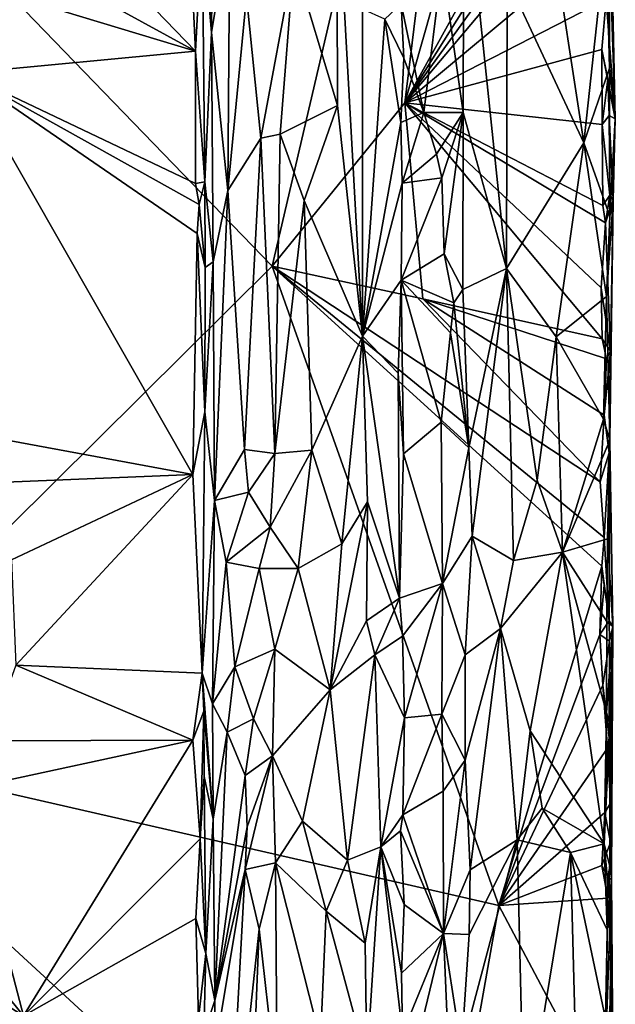
# Model space of a CAD drawing. Units: metres. Extents: x 24.6 to 29.5, y -12.2 to 12.1.
# Drawn here: x 28.4 to 29.5, y -5.4 to -3.4 of the extents above; entities that cross this region are included whole.
import ezdxf

# ---------------------------------------------------------------- set-up
doc = ezdxf.new("R2010")
doc.units = ezdxf.units.M

msp = doc.modelspace()

# ---------------------------------------------------------------- linework, layer by layer
at = {"layer": '1'}
for points in [[(26.5779, -1.5767, -1.5937), (28.8449, -3.9214, -1.5902), (27.9027, -4.8568, -1.5918)], [(28.8449, -3.9214, -1.5902), (26.5779, -1.5767, -1.5937), (29.308, -1.9398, -1.603)], [(29.1047, -3.6017, -1.5956), (28.8449, -3.9214, -1.5902), (29.308, -1.9398, -1.603)], [(29.308, -1.9398, -1.603), (29.3828, -2.6227, -1.5989), (29.1047, -3.6017, -1.5956)], [(29.1047, -3.6017, -1.5956), (29.3828, -2.6227, -1.5989), (29.5025, -2.8838, -1.59)], [(28.7169, -2.7719, -1.0957), (28.7102, -3.0859, -1.1252), (28.7264, -3.4638, -1.0282)], [(28.7169, -2.7719, -1.0957), (28.7264, -3.4638, -1.0282), (28.7317, -2.8772, -0.989)], [(28.7317, -2.8772, -0.989), (28.7264, -3.4638, -1.0282), (28.7622, -3.2444, -0.9376)], [(29.1047, -3.6017, -1.5956), (29.5025, -2.8838, -1.59), (29.4943, -2.9819, -1.5943)], [(29.488, -3.0701, -1.5954), (29.1047, -3.6017, -1.5956), (29.4943, -2.9819, -1.5943)], [(28.2238, -3.0137, -1.1378), (28.2178, -3.2396, -1.1361), (28.6948, -3.5009, -1.1317)], [(28.2238, -3.0137, -1.1378), (28.6948, -3.5009, -1.1317), (28.688, -3.3513, -1.1336)], [(29.1047, -3.6017, -1.5956), (29.488, -3.0701, -1.5954), (29.4923, -3.1412, -1.5937)], [(28.7102, -3.0859, -1.1252), (28.7083, -3.2511, -1.1256), (28.7264, -3.4638, -1.0282)], [(29.4936, -3.2772, -1.5913), (29.1047, -3.6017, -1.5956), (29.4923, -3.1412, -1.5937)], [(29.1782, -3.3304, -1.0204), (29.219, -3.6208, -1.05), (29.2205, -3.1273, -1.0561)], [(29.219, -3.6208, -1.05), (29.3038, -3.926, -1.1811), (29.2205, -3.1273, -1.0561)], [(29.2205, -3.1273, -1.0561), (29.3038, -3.926, -1.1811), (29.3052, -3.3582, -1.1888)], [(28.8876, -3.3229, -0.8595), (28.9732, -3.6068, -0.868), (28.9715, -3.1513, -0.8712)], [(28.9715, -3.1513, -0.8712), (28.9732, -3.6068, -0.868), (29.022, -4.0586, -0.8811)], [(28.9715, -3.1513, -0.8712), (29.022, -4.0586, -0.8811), (29.0219, -3.4184, -0.8904)], [(29.5169, -3.633, -1.5501), (29.5058, -3.2919, -1.58), (29.5071, -3.1676, -1.3402)], [(29.5061, -3.3052, -1.3314), (29.5169, -3.633, -1.5501), (29.5071, -3.1676, -1.3402)], [(28.2178, -3.2396, -1.1361), (28.2122, -3.3546, -1.1372), (28.6948, -3.5009, -1.1317)], [(28.688, -3.3513, -1.1336), (28.6948, -3.5009, -1.1317), (28.7083, -3.2511, -1.1256)], [(28.6948, -3.5009, -1.1317), (28.7136, -3.7567, -1.115), (28.7083, -3.2511, -1.1256)], [(28.7083, -3.2511, -1.1256), (28.7136, -3.7567, -1.115), (28.7264, -3.4638, -1.0282)], [(28.7264, -3.4638, -1.0282), (28.7582, -3.7737, -0.9419), (28.7622, -3.2444, -0.9376)], [(28.7622, -3.2444, -0.9376), (28.7582, -3.7737, -0.9419), (28.795, -3.393, -0.9028)], [(29.3052, -3.3582, -1.1888), (29.455, -3.6803, -1.3052), (29.3908, -3.2588, -1.2743)], [(29.3908, -3.2588, -1.2743), (29.455, -3.6803, -1.3052), (29.4992, -3.2757, -1.3204)], [(29.1047, -3.6017, -1.5956), (29.4936, -3.2772, -1.5913), (29.4988, -3.3989, -1.5904)], [(29.4992, -3.2757, -1.3204), (29.455, -3.6803, -1.3052), (29.5057, -3.5339, -1.33)], [(29.4992, -3.2757, -1.3204), (29.5057, -3.5339, -1.33), (29.5061, -3.3052, -1.3314)], [(29.4988, -3.3989, -1.5904), (29.5058, -3.2919, -1.58), (29.5169, -3.633, -1.5501)], [(29.5061, -3.3052, -1.3314), (29.5057, -3.5339, -1.33), (29.5169, -3.633, -1.5501)], [(28.795, -3.393, -0.9028), (28.8227, -3.6713, -0.8829), (28.8876, -3.3229, -0.8595)], [(28.8227, -3.6713, -0.8829), (28.8611, -3.663, -0.8645), (28.8876, -3.3229, -0.8595)], [(28.8876, -3.3229, -0.8595), (28.8611, -3.663, -0.8645), (28.9732, -3.6068, -0.868)], [(29.098, -3.4079, -0.9933), (29.1421, -3.6206, -1.0066), (29.1782, -3.3304, -1.0204)], [(29.1782, -3.3304, -1.0204), (29.1421, -3.6206, -1.0066), (29.219, -3.6208, -1.05)], [(28.2122, -3.3546, -1.1372), (28.2409, -3.5434, -1.1375), (28.6948, -3.5009, -1.1317)], [(29.3052, -3.3582, -1.1888), (29.3038, -3.926, -1.1811), (29.455, -3.6803, -1.3052)], [(28.795, -3.393, -0.9028), (28.7582, -3.7737, -0.9419), (28.8227, -3.6713, -0.8829)], [(29.098, -3.4079, -0.9933), (29.0658, -3.4377, -0.936), (29.1027, -3.514, -0.9986)], [(29.098, -3.4079, -0.9933), (29.1027, -3.514, -0.9986), (29.1421, -3.6206, -1.0066)], [(29.4905, -3.4973, -1.592), (29.1047, -3.6017, -1.5956), (29.4988, -3.3989, -1.5904)], [(29.4905, -3.4973, -1.592), (29.4988, -3.3989, -1.5904), (29.5169, -3.633, -1.5501)], [(29.0658, -3.4377, -0.936), (29.0219, -3.4184, -0.8904), (29.022, -4.0586, -0.8811)], [(29.022, -4.0586, -0.8811), (29.0973, -3.6405, -0.9906), (29.0658, -3.4377, -0.936)], [(29.0658, -3.4377, -0.936), (29.0973, -3.6405, -0.9906), (29.1027, -3.514, -0.9986)], [(28.7264, -3.4638, -1.0282), (28.7136, -3.7567, -1.115), (28.7296, -3.9129, -1.0005)], [(28.7264, -3.4638, -1.0282), (28.7296, -3.9129, -1.0005), (28.7582, -3.7737, -0.9419)], [(28.2409, -3.5434, -1.1375), (28.6952, -3.7601, -1.1304), (28.6948, -3.5009, -1.1317)], [(28.6948, -3.5009, -1.1317), (28.6952, -3.7601, -1.1304), (28.7136, -3.7567, -1.115)], [(29.4909, -3.6443, -1.592), (29.1047, -3.6017, -1.5956), (29.4905, -3.4973, -1.592)], [(29.4909, -3.6443, -1.592), (29.4905, -3.4973, -1.592), (29.5023, -3.5553, -1.5855)], [(29.5023, -3.5553, -1.5855), (29.4905, -3.4973, -1.592), (29.5169, -3.633, -1.5501)], [(29.1027, -3.514, -0.9986), (29.0973, -3.6405, -0.9906), (29.1421, -3.6206, -1.0066)], [(28.2409, -3.5434, -1.1375), (28.2552, -4.2495, -1.129), (28.6899, -4.3299, -1.1246)], [(28.2409, -3.5434, -1.1375), (28.6899, -4.3299, -1.1246), (28.6986, -3.858, -1.129)], [(28.2409, -3.5434, -1.1375), (28.7024, -3.8011, -1.1296), (28.6952, -3.7601, -1.1304)], [(28.7024, -3.8011, -1.1296), (28.2409, -3.5434, -1.1375), (28.6986, -3.858, -1.129)], [(29.455, -3.6803, -1.3052), (29.5065, -3.8238, -1.3283), (29.5057, -3.5339, -1.33)], [(29.5057, -3.5339, -1.33), (29.5065, -3.8238, -1.3283), (29.5169, -3.633, -1.5501)], [(29.505, -3.6263, -1.5803), (29.4909, -3.6443, -1.592), (29.5023, -3.5553, -1.5855)], [(29.5023, -3.5553, -1.5855), (29.5169, -3.633, -1.5501), (29.505, -3.6263, -1.5803)], [(28.8449, -3.9214, -1.5902), (29.1047, -3.6017, -1.5956), (29.1403, -3.9856, -1.5921)], [(29.1047, -3.6017, -1.5956), (29.4976, -3.8369, -1.5868), (29.4891, -3.9642, -1.5886)], [(29.4976, -3.8369, -1.5868), (29.1047, -3.6017, -1.5956), (29.4922, -3.8031, -1.5896)], [(29.4922, -3.8031, -1.5896), (29.1047, -3.6017, -1.5956), (29.4909, -3.6443, -1.592)], [(29.1403, -3.9856, -1.5921), (29.1047, -3.6017, -1.5956), (29.4914, -4.0639, -1.587)], [(29.4914, -4.0639, -1.587), (29.1047, -3.6017, -1.5956), (29.4891, -3.9642, -1.5886)], [(28.8611, -3.663, -0.8645), (28.9076, -3.7931, -0.8568), (28.9732, -3.6068, -0.868)], [(28.9076, -3.7931, -0.8568), (29.022, -4.0586, -0.8811), (28.9732, -3.6068, -0.868)], [(29.0973, -3.6405, -0.9906), (29.0996, -3.7593, -0.9915), (29.1421, -3.6206, -1.0066)], [(29.1421, -3.6206, -1.0066), (29.0996, -3.7593, -0.9915), (29.1666, -3.7025, -1.0127)], [(29.1421, -3.6206, -1.0066), (29.1666, -3.7025, -1.0127), (29.219, -3.6208, -1.05)], [(29.1666, -3.7025, -1.0127), (29.1775, -3.7485, -1.017), (29.219, -3.6208, -1.05)], [(29.1775, -3.7485, -1.017), (29.1821, -3.8976, -1.02), (29.219, -3.6208, -1.05)], [(29.219, -3.6208, -1.05), (29.1821, -3.8976, -1.02), (29.2186, -3.9673, -1.0488)], [(29.219, -3.6208, -1.05), (29.2186, -3.9673, -1.0488), (29.3038, -3.926, -1.1811)], [(29.022, -4.0586, -0.8811), (29.0996, -3.7593, -0.9915), (29.0973, -3.6405, -0.9906)], [(29.5059, -3.7828, -1.5772), (29.4909, -3.6443, -1.592), (29.505, -3.6263, -1.5803)], [(29.4922, -3.8031, -1.5896), (29.4909, -3.6443, -1.592), (29.5059, -3.7828, -1.5772)], [(29.5059, -3.7828, -1.5772), (29.505, -3.6263, -1.5803), (29.5127, -3.7921, -1.5231)], [(29.5169, -3.633, -1.5501), (29.5127, -3.7921, -1.5231), (29.505, -3.6263, -1.5803)], [(29.5065, -3.8238, -1.3283), (29.5127, -3.7921, -1.5231), (29.5169, -3.633, -1.5501)], [(28.8227, -3.6713, -0.8829), (28.8507, -4.2883, -0.8652), (28.8611, -3.663, -0.8645)], [(28.8507, -4.2883, -0.8652), (28.9076, -3.7931, -0.8568), (28.8611, -3.663, -0.8645)], [(28.7582, -3.7737, -0.9419), (28.7913, -4.2809, -0.9008), (28.8227, -3.6713, -0.8829)], [(28.8227, -3.6713, -0.8829), (28.7913, -4.2809, -0.9008), (28.8507, -4.2883, -0.8652)], [(29.455, -3.6803, -1.3052), (29.3038, -3.926, -1.1811), (29.401, -4.06, -1.276)], [(29.455, -3.6803, -1.3052), (29.401, -4.06, -1.276), (29.4994, -3.9812, -1.3168)], [(29.455, -3.6803, -1.3052), (29.4994, -3.9812, -1.3168), (29.5065, -3.8238, -1.3283)], [(29.1666, -3.7025, -1.0127), (29.0996, -3.7593, -0.9915), (29.1775, -3.7485, -1.017)], [(28.6952, -3.7601, -1.1304), (28.7024, -3.8011, -1.1296), (28.7136, -3.7567, -1.115)], [(28.7024, -3.8011, -1.1296), (28.7142, -3.9243, -1.1128), (28.7136, -3.7567, -1.115)], [(28.7136, -3.7567, -1.115), (28.7142, -3.9243, -1.1128), (28.7296, -3.9129, -1.0005)], [(29.022, -4.0586, -0.8811), (29.0974, -3.9488, -0.9894), (29.0996, -3.7593, -0.9915)], [(29.0996, -3.7593, -0.9915), (29.0974, -3.9488, -0.9894), (29.1775, -3.7485, -1.017)], [(29.1775, -3.7485, -1.017), (29.0974, -3.9488, -0.9894), (29.1821, -3.8976, -1.02)], [(28.7296, -3.9129, -1.0005), (28.732, -4.3809, -0.9829), (28.7582, -3.7737, -0.9419)], [(28.7582, -3.7737, -0.9419), (28.732, -4.3809, -0.9829), (28.7913, -4.2809, -0.9008)], [(28.9076, -3.7931, -0.8568), (28.8507, -4.2883, -0.8652), (28.9231, -4.2823, -0.8562)], [(28.9076, -3.7931, -0.8568), (28.9231, -4.2823, -0.8562), (29.022, -4.0586, -0.8811)], [(29.4976, -3.8369, -1.5868), (29.4922, -3.8031, -1.5896), (29.5059, -3.7828, -1.5772)], [(29.4976, -3.8369, -1.5868), (29.5059, -3.7828, -1.5772), (29.5127, -3.7921, -1.5231)], [(29.5072, -4.0883, -1.5695), (29.4976, -3.8369, -1.5868), (29.5127, -3.7921, -1.5231)], [(29.4994, -3.9812, -1.3168), (29.5062, -4.2625, -1.3278), (29.5127, -3.7921, -1.5231)], [(29.5065, -3.8238, -1.3283), (29.4994, -3.9812, -1.3168), (29.5127, -3.7921, -1.5231)], [(29.5127, -3.7921, -1.5231), (29.5062, -4.2625, -1.3278), (29.5072, -4.0883, -1.5695)], [(28.7024, -3.8011, -1.1296), (28.6986, -3.858, -1.129), (28.7142, -3.9243, -1.1128)], [(29.4891, -3.9642, -1.5886), (29.4976, -3.8369, -1.5868), (29.5072, -4.0883, -1.5695)], [(28.6986, -3.858, -1.129), (28.6899, -4.3299, -1.1246), (28.7133, -4.2067, -1.1141)], [(28.6986, -3.858, -1.129), (28.7133, -4.2067, -1.1141), (28.7142, -3.9243, -1.1128)], [(28.7133, -4.2067, -1.1141), (28.732, -4.3809, -0.9829), (28.7296, -3.9129, -1.0005)], [(28.7142, -3.9243, -1.1128), (28.7133, -4.2067, -1.1141), (28.7296, -3.9129, -1.0005)], [(29.1821, -3.8976, -1.02), (29.0974, -3.9488, -0.9894), (29.2009, -3.9933, -1.0324)], [(29.1821, -3.8976, -1.02), (29.2009, -3.9933, -1.0324), (29.2186, -3.9673, -1.0488)], [(29.2888, -5.1738, -1.5836), (27.9027, -4.8568, -1.5918), (28.8449, -3.9214, -1.5902)], [(28.8449, -3.9214, -1.5902), (29.1403, -3.9856, -1.5921), (29.4871, -4.3443, -1.587)], [(29.2888, -5.1738, -1.5836), (28.8449, -3.9214, -1.5902), (29.4903, -4.5091, -1.5838)], [(28.8449, -3.9214, -1.5902), (29.4871, -4.3443, -1.587), (29.4952, -4.4534, -1.5827)], [(29.4903, -4.5091, -1.5838), (28.8449, -3.9214, -1.5902), (29.4952, -4.4534, -1.5827)], [(29.2186, -3.9673, -1.0488), (29.2303, -4.2773, -1.06), (29.3038, -3.926, -1.1811)], [(29.2303, -4.2773, -1.06), (29.2367, -4.4505, -1.0679), (29.3038, -3.926, -1.1811)], [(29.3038, -3.926, -1.1811), (29.2367, -4.4505, -1.0679), (29.3179, -4.498, -1.1957)], [(29.3038, -3.926, -1.1811), (29.3179, -4.498, -1.1957), (29.3641, -4.3408, -1.2445)], [(29.401, -4.06, -1.276), (29.3038, -3.926, -1.1811), (29.3641, -4.3408, -1.2445)], [(29.0974, -3.9488, -0.9894), (29.022, -4.0586, -0.8811), (29.0918, -4.1311, -0.9802)], [(29.0918, -4.1311, -0.9802), (29.1021, -4.2894, -0.9906), (29.0974, -3.9488, -0.9894)], [(29.0974, -3.9488, -0.9894), (29.1021, -4.2894, -0.9906), (29.1761, -4.2274, -1.0146)], [(29.0974, -3.9488, -0.9894), (29.1761, -4.2274, -1.0146), (29.1946, -4.0522, -1.0251)], [(29.0974, -3.9488, -0.9894), (29.1946, -4.0522, -1.0251), (29.2009, -3.9933, -1.0324)], [(29.2009, -3.9933, -1.0324), (29.2303, -4.2773, -1.06), (29.2186, -3.9673, -1.0488)], [(29.4914, -4.0639, -1.587), (29.4891, -3.9642, -1.5886), (29.5072, -4.0883, -1.5695)], [(29.4871, -4.3443, -1.587), (29.1403, -3.9856, -1.5921), (29.4949, -4.2134, -1.5856)], [(29.4949, -4.2134, -1.5856), (29.1403, -3.9856, -1.5921), (29.4995, -4.1029, -1.5839)], [(29.4995, -4.1029, -1.5839), (29.1403, -3.9856, -1.5921), (29.4914, -4.0639, -1.587)], [(29.401, -4.06, -1.276), (29.4936, -4.2215, -1.3123), (29.4994, -3.9812, -1.3168)], [(29.4994, -3.9812, -1.3168), (29.4936, -4.2215, -1.3123), (29.5062, -4.2625, -1.3278)], [(29.2009, -3.9933, -1.0324), (29.1946, -4.0522, -1.0251), (29.2303, -4.2773, -1.06)], [(28.9231, -4.2823, -0.8562), (28.9817, -4.4654, -0.8646), (29.022, -4.0586, -0.8811)], [(29.022, -4.0586, -0.8811), (28.9817, -4.4654, -0.8646), (29.0316, -4.383, -0.8916)], [(29.0316, -4.383, -0.8916), (29.0944, -4.5718, -0.9754), (29.022, -4.0586, -0.8811)], [(29.022, -4.0586, -0.8811), (29.0944, -4.5718, -0.9754), (29.0918, -4.1311, -0.9802)], [(29.1946, -4.0522, -1.0251), (29.1761, -4.2274, -1.0146), (29.2303, -4.2773, -1.06)], [(29.3641, -4.3408, -1.2445), (29.4137, -4.4819, -1.2792), (29.401, -4.06, -1.276)], [(29.4936, -4.2215, -1.3123), (29.401, -4.06, -1.276), (29.4137, -4.4819, -1.2792)], [(29.4995, -4.1029, -1.5839), (29.4914, -4.0639, -1.587), (29.5072, -4.0883, -1.5695)], [(29.4949, -4.2134, -1.5856), (29.5072, -4.0883, -1.5695), (29.5048, -4.2871, -1.5737)], [(29.4949, -4.2134, -1.5856), (29.4995, -4.1029, -1.5839), (29.5072, -4.0883, -1.5695)], [(29.5062, -4.2625, -1.3278), (29.5048, -4.2871, -1.5737), (29.5072, -4.0883, -1.5695)], [(29.0918, -4.1311, -0.9802), (29.0944, -4.5718, -0.9754), (29.1021, -4.2894, -0.9906)], [(28.6899, -4.3299, -1.1246), (28.7079, -4.719, -1.1203), (28.7133, -4.2067, -1.1141)], [(28.7133, -4.2067, -1.1141), (28.7079, -4.719, -1.1203), (28.732, -4.3809, -0.9829)], [(29.4936, -4.2215, -1.3123), (29.4137, -4.4819, -1.2792), (29.5062, -4.2625, -1.3278)], [(29.4871, -4.3443, -1.587), (29.4949, -4.2134, -1.5856), (29.5048, -4.2871, -1.5737)], [(29.1761, -4.2274, -1.0146), (29.1021, -4.2894, -0.9906), (29.1786, -4.543, -1.0161)], [(29.1761, -4.2274, -1.0146), (29.1786, -4.543, -1.0161), (29.2303, -4.2773, -1.06)], [(28.2552, -4.2495, -1.129), (28.2911, -4.3459, -1.127), (28.6899, -4.3299, -1.1246)], [(28.7913, -4.2809, -0.9008), (28.732, -4.3809, -0.9829), (28.7989, -4.3644, -0.8935)], [(28.7913, -4.2809, -0.9008), (28.7989, -4.3644, -0.8935), (28.8507, -4.2883, -0.8652)], [(29.2303, -4.2773, -1.06), (29.1786, -4.543, -1.0161), (29.2367, -4.4505, -1.0679)], [(29.5062, -4.2625, -1.3278), (29.4137, -4.4819, -1.2792), (29.5014, -4.456, -1.3172)], [(29.5062, -4.2625, -1.3278), (29.5014, -4.456, -1.3172), (29.5122, -4.6273, -1.3882)], [(29.5062, -4.2625, -1.3278), (29.5052, -4.6161, -1.5741), (29.5048, -4.2871, -1.5737)], [(29.5062, -4.2625, -1.3278), (29.5122, -4.6273, -1.3882), (29.5052, -4.6161, -1.5741)], [(28.8507, -4.2883, -0.8652), (28.7989, -4.3644, -0.8935), (28.8412, -4.4326, -0.868)], [(28.8507, -4.2883, -0.8652), (28.8412, -4.4326, -0.868), (28.9231, -4.2823, -0.8562)], [(28.8412, -4.4326, -0.868), (28.8959, -4.5138, -0.8546), (28.9231, -4.2823, -0.8562)], [(28.9231, -4.2823, -0.8562), (28.8959, -4.5138, -0.8546), (28.9817, -4.4654, -0.8646)], [(29.1021, -4.2894, -0.9906), (29.0944, -4.5718, -0.9754), (29.1786, -4.543, -1.0161)], [(29.4952, -4.4534, -1.5827), (29.4871, -4.3443, -1.587), (29.5048, -4.2871, -1.5737)], [(29.4952, -4.4534, -1.5827), (29.5048, -4.2871, -1.5737), (29.5052, -4.6161, -1.5741)], [(28.2911, -4.3459, -1.127), (28.3351, -4.4966, -1.1274), (28.6899, -4.3299, -1.1246)], [(28.6899, -4.3299, -1.1246), (28.3351, -4.4966, -1.1274), (28.3437, -4.7031, -1.1279)], [(28.6899, -4.3299, -1.1246), (28.3437, -4.7031, -1.1279), (28.7079, -4.719, -1.1203)], [(29.3641, -4.3408, -1.2445), (29.3179, -4.498, -1.1957), (29.4137, -4.4819, -1.2792)], [(28.7989, -4.3644, -0.8935), (28.732, -4.3809, -0.9829), (28.7554, -4.5013, -0.9374)], [(28.7989, -4.3644, -0.8935), (28.7554, -4.5013, -0.9374), (28.8412, -4.4326, -0.868)], [(28.732, -4.3809, -0.9829), (28.7079, -4.719, -1.1203), (28.7283, -4.7786, -1.0106)], [(28.732, -4.3809, -0.9829), (28.7283, -4.7786, -1.0106), (28.7554, -4.5013, -0.9374)], [(28.9584, -4.7515, -0.8547), (29.0299, -4.6161, -0.8885), (29.0316, -4.383, -0.8916)], [(28.9817, -4.4654, -0.8646), (28.9584, -4.7515, -0.8547), (29.0316, -4.383, -0.8916)], [(29.0316, -4.383, -0.8916), (29.0299, -4.6161, -0.8885), (29.0944, -4.5718, -0.9754)], [(28.8412, -4.4326, -0.868), (28.7554, -4.5013, -0.9374), (28.8196, -4.5139, -0.8787)], [(28.8412, -4.4326, -0.868), (28.8196, -4.5139, -0.8787), (28.8959, -4.5138, -0.8546)], [(29.1786, -4.543, -1.0161), (29.2229, -4.6829, -1.0484), (29.2367, -4.4505, -1.0679)], [(29.2923, -4.6314, -1.1574), (29.2367, -4.4505, -1.0679), (29.2229, -4.6829, -1.0484)], [(29.2367, -4.4505, -1.0679), (29.2923, -4.6314, -1.1574), (29.3179, -4.498, -1.1957)], [(29.4903, -4.5091, -1.5838), (29.4952, -4.4534, -1.5827), (29.5052, -4.6161, -1.5741)], [(28.8959, -4.5138, -0.8546), (28.9584, -4.7515, -0.8547), (28.9817, -4.4654, -0.8646)], [(29.4137, -4.4819, -1.2792), (29.5003, -4.6175, -1.3128), (29.5014, -4.456, -1.3172)], [(29.5003, -4.6175, -1.3128), (29.5122, -4.6273, -1.3882), (29.5014, -4.456, -1.3172)], [(29.2923, -4.6314, -1.1574), (29.3504, -4.8319, -1.2289), (29.4137, -4.4819, -1.2792)], [(29.3179, -4.498, -1.1957), (29.2923, -4.6314, -1.1574), (29.4137, -4.4819, -1.2792)], [(29.3504, -4.8319, -1.2289), (29.4948, -5.0533, -1.3098), (29.4137, -4.4819, -1.2792)], [(29.4137, -4.4819, -1.2792), (29.4948, -5.0533, -1.3098), (29.4996, -4.7957, -1.3102)], [(29.4137, -4.4819, -1.2792), (29.4996, -4.7957, -1.3102), (29.5003, -4.6175, -1.3128)], [(28.7554, -4.5013, -0.9374), (28.7283, -4.7786, -1.0106), (28.7719, -4.7062, -0.917)], [(28.7554, -4.5013, -0.9374), (28.7719, -4.7062, -0.917), (28.8196, -4.5139, -0.8787)], [(29.4865, -4.6431, -1.5831), (29.2888, -5.1738, -1.5836), (29.4903, -4.5091, -1.5838)], [(29.4865, -4.6431, -1.5831), (29.4903, -4.5091, -1.5838), (29.4952, -4.5467, -1.5866)], [(29.4952, -4.5467, -1.5866), (29.4903, -4.5091, -1.5838), (29.5052, -4.6161, -1.5741)], [(28.8196, -4.5139, -0.8787), (28.7719, -4.7062, -0.917), (28.8503, -4.6719, -0.8627)], [(28.8196, -4.5139, -0.8787), (28.8503, -4.6719, -0.8627), (28.8959, -4.5138, -0.8546)], [(28.8959, -4.5138, -0.8546), (28.8503, -4.6719, -0.8627), (28.9584, -4.7515, -0.8547)], [(29.0944, -4.5718, -0.9754), (29.1, -4.6462, -0.9863), (29.1786, -4.543, -1.0161)], [(29.1, -4.6462, -0.9863), (29.1044, -4.8063, -0.9893), (29.1786, -4.543, -1.0161)], [(29.1044, -4.8063, -0.9893), (29.1776, -4.7988, -1.0104), (29.1786, -4.543, -1.0161)], [(29.1786, -4.543, -1.0161), (29.1776, -4.7988, -1.0104), (29.2229, -4.6829, -1.0484)], [(29.4865, -4.6431, -1.5831), (29.4952, -4.5467, -1.5866), (29.5052, -4.6161, -1.5741)], [(29.0299, -4.6161, -0.8885), (29.0461, -4.6827, -0.9009), (29.0944, -4.5718, -0.9754)], [(29.0944, -4.5718, -0.9754), (29.0461, -4.6827, -0.9009), (29.1, -4.6462, -0.9863)], [(29.0299, -4.6161, -0.8885), (28.9584, -4.7515, -0.8547), (29.0461, -4.6827, -0.9009)], [(29.4865, -4.6431, -1.5831), (29.5052, -4.6161, -1.5741), (29.5055, -4.6558, -1.5678)], [(29.5003, -4.6175, -1.3128), (29.4996, -4.7957, -1.3102), (29.5122, -4.6273, -1.3882)], [(29.5122, -4.6273, -1.3882), (29.4996, -4.7957, -1.3102), (29.5064, -4.8197, -1.3258)], [(29.5055, -4.6558, -1.5678), (29.5052, -4.6161, -1.5741), (29.5122, -4.6273, -1.3882)], [(29.5052, -4.8456, -1.5699), (29.5055, -4.6558, -1.5678), (29.5122, -4.6273, -1.3882)], [(29.5052, -4.8456, -1.5699), (29.5122, -4.6273, -1.3882), (29.5075, -4.9736, -1.5634)], [(29.5094, -5.1208, -1.3395), (29.5122, -4.6273, -1.3882), (29.5064, -4.8197, -1.3258)], [(29.5122, -4.6273, -1.3882), (29.5094, -5.1208, -1.3395), (29.5075, -4.9736, -1.5634)], [(29.1, -4.6462, -0.9863), (29.0461, -4.6827, -0.9009), (29.1044, -4.8063, -0.9893)], [(29.2229, -4.6829, -1.0484), (29.2232, -4.889, -1.0443), (29.2923, -4.6314, -1.1574)], [(29.2232, -4.889, -1.0443), (29.2331, -5.1042, -1.0584), (29.2923, -4.6314, -1.1574)], [(29.2331, -5.1042, -1.0584), (29.3251, -5.045, -1.2049), (29.2923, -4.6314, -1.1574)], [(29.4928, -4.7424, -1.5846), (29.2888, -5.1738, -1.5836), (29.4865, -4.6431, -1.5831)], [(29.2923, -4.6314, -1.1574), (29.3251, -5.045, -1.2049), (29.3504, -4.8319, -1.2289)], [(29.4928, -4.7424, -1.5846), (29.4865, -4.6431, -1.5831), (29.5055, -4.6558, -1.5678)], [(29.5052, -4.8456, -1.5699), (29.4928, -4.7424, -1.5846), (29.5055, -4.6558, -1.5678)], [(28.7719, -4.7062, -0.917), (28.8085, -4.8084, -0.8854), (28.8503, -4.6719, -0.8627)], [(28.8503, -4.6719, -0.8627), (28.8085, -4.8084, -0.8854), (28.8458, -4.8806, -0.863)], [(28.8503, -4.6719, -0.8627), (28.8458, -4.8806, -0.863), (28.9584, -4.7515, -0.8547)], [(28.9584, -4.7515, -0.8547), (28.9925, -5.0848, -0.8648), (29.0461, -4.6827, -0.9009)], [(29.0461, -4.6827, -0.9009), (28.9925, -5.0848, -0.8648), (29.0582, -5.0588, -0.9149)], [(29.0461, -4.6827, -0.9009), (29.0582, -5.0588, -0.9149), (29.1044, -4.8063, -0.9893)], [(29.1776, -4.7988, -1.0104), (29.2232, -4.889, -1.0443), (29.2229, -4.6829, -1.0484)], [(28.3437, -4.7031, -1.1279), (28.2899, -4.8516, -1.1274), (28.6897, -4.8499, -1.1222)], [(28.3437, -4.7031, -1.1279), (28.6897, -4.8499, -1.1222), (28.7079, -4.719, -1.1203)], [(28.7079, -4.719, -1.1203), (28.6897, -4.8499, -1.1222), (28.7114, -4.793, -1.1144)], [(28.7079, -4.719, -1.1203), (28.7114, -4.793, -1.1144), (28.73, -5.0046, -1.004)], [(28.7079, -4.719, -1.1203), (28.73, -5.0046, -1.004), (28.7283, -4.7786, -1.0106)], [(28.7283, -4.7786, -1.0106), (28.757, -4.8343, -0.941), (28.7719, -4.7062, -0.917)], [(28.7719, -4.7062, -0.917), (28.757, -4.8343, -0.941), (28.8085, -4.8084, -0.8854)], [(29.2888, -5.1738, -1.5836), (29.4928, -4.7424, -1.5846), (29.5019, -4.866, -1.5753)], [(29.5019, -4.866, -1.5753), (29.4928, -4.7424, -1.5846), (29.5052, -4.8456, -1.5699)], [(28.8458, -4.8806, -0.863), (28.9045, -5.0084, -0.8517), (28.9584, -4.7515, -0.8547)], [(28.9584, -4.7515, -0.8547), (28.9045, -5.0084, -0.8517), (28.9925, -5.0848, -0.8648)], [(28.7283, -4.7786, -1.0106), (28.73, -5.0046, -1.004), (28.757, -4.8343, -0.941)], [(28.6897, -4.8499, -1.1222), (28.7041, -5.0431, -1.1189), (28.7114, -4.793, -1.1144)], [(28.7114, -4.793, -1.1144), (28.7041, -5.0431, -1.1189), (28.7118, -4.9209, -1.1116)], [(28.7114, -4.793, -1.1144), (28.7118, -4.9209, -1.1116), (28.73, -5.0046, -1.004)], [(29.1044, -4.8063, -0.9893), (29.1011, -4.9963, -0.9848), (29.1776, -4.7988, -1.0104)], [(29.1776, -4.7988, -1.0104), (29.1011, -4.9963, -0.9848), (29.1802, -4.9496, -1.0114)], [(29.1776, -4.7988, -1.0104), (29.1802, -4.9496, -1.0114), (29.2232, -4.889, -1.0443)], [(29.4996, -4.7957, -1.3102), (29.4948, -5.0533, -1.3098), (29.5064, -4.8197, -1.3258)], [(28.757, -4.8343, -0.941), (28.7924, -4.9194, -0.8969), (28.8085, -4.8084, -0.8854)], [(28.7924, -4.9194, -0.8969), (28.8458, -4.8806, -0.863), (28.8085, -4.8084, -0.8854)], [(29.0582, -5.0588, -0.9149), (29.1011, -4.9963, -0.9848), (29.1044, -4.8063, -0.9893)], [(29.4948, -5.0533, -1.3098), (29.506, -5.0976, -1.3177), (29.5064, -4.8197, -1.3258)], [(29.5064, -4.8197, -1.3258), (29.506, -5.0976, -1.3177), (29.5094, -5.1208, -1.3395)], [(28.73, -5.0046, -1.004), (28.7332, -5.3598, -0.9756), (28.757, -4.8343, -0.941)], [(28.757, -4.8343, -0.941), (28.7332, -5.3598, -0.9756), (28.7924, -4.9194, -0.8969)], [(29.3504, -4.8319, -1.2289), (29.3251, -5.045, -1.2049), (29.3739, -4.9833, -1.2453)], [(29.3504, -4.8319, -1.2289), (29.3739, -4.9833, -1.2453), (29.4948, -5.0533, -1.3098)], [(28.1265, -6.5824, -1.5824), (27.9027, -4.8568, -1.5918), (29.1426, -5.9984, -1.5797)], [(29.1426, -5.9984, -1.5797), (27.9027, -4.8568, -1.5918), (29.2888, -5.1738, -1.5836)], [(28.2899, -4.8516, -1.1274), (28.2423, -4.9464, -1.1257), (28.6897, -4.8499, -1.1222)], [(28.2423, -4.9464, -1.1257), (28.3582, -5.3898, -1.1225), (28.6897, -4.8499, -1.1222)], [(28.6897, -4.8499, -1.1222), (28.3582, -5.3898, -1.1225), (28.7041, -5.0431, -1.1189)], [(29.5075, -4.9736, -1.5634), (29.5019, -4.866, -1.5753), (29.5052, -4.8456, -1.5699)], [(29.5019, -4.866, -1.5753), (29.4967, -4.9916, -1.5796), (29.2888, -5.1738, -1.5836)], [(29.4967, -4.9916, -1.5796), (29.5019, -4.866, -1.5753), (29.5075, -4.9736, -1.5634)], [(28.7924, -4.9194, -0.8969), (28.7961, -5.0195, -0.8938), (28.8458, -4.8806, -0.863)], [(28.7961, -5.0195, -0.8938), (28.7925, -5.1033, -0.8966), (28.8458, -4.8806, -0.863)], [(28.8458, -4.8806, -0.863), (28.7925, -5.1033, -0.8966), (28.8516, -5.0901, -0.8615)], [(28.8458, -4.8806, -0.863), (28.8516, -5.0901, -0.8615), (28.9045, -5.0084, -0.8517)], [(29.1802, -4.9496, -1.0114), (29.1808, -5.2286, -1.0097), (29.2232, -4.889, -1.0443)], [(29.1808, -5.2286, -1.0097), (29.2331, -5.1042, -1.0584), (29.2232, -4.889, -1.0443)], [(28.7118, -4.9209, -1.1116), (28.7041, -5.0431, -1.1189), (28.7156, -5.2679, -1.102)], [(28.7118, -4.9209, -1.1116), (28.7156, -5.2679, -1.102), (28.73, -5.0046, -1.004)], [(28.7924, -4.9194, -0.8969), (28.7332, -5.3598, -0.9756), (28.7961, -5.0195, -0.8938)], [(28.1016, -5.0725, -1.1238), (28.3582, -5.3898, -1.1225), (28.2423, -4.9464, -1.1257)], [(29.1011, -4.9963, -0.9848), (29.1808, -5.2286, -1.0097), (29.1802, -4.9496, -1.0114)], [(29.5078, -5.0505, -1.5669), (29.4967, -4.9916, -1.5796), (29.5075, -4.9736, -1.5634)], [(29.5094, -5.1208, -1.3395), (29.5078, -5.0505, -1.5669), (29.5075, -4.9736, -1.5634)], [(29.4908, -5.0952, -1.5827), (29.2888, -5.1738, -1.5836), (29.4967, -4.9916, -1.5796)], [(29.3739, -4.9833, -1.2453), (29.3251, -5.045, -1.2049), (29.4294, -5.0703, -1.2829)], [(29.3739, -4.9833, -1.2453), (29.4294, -5.0703, -1.2829), (29.4948, -5.0533, -1.3098)], [(29.4908, -5.0952, -1.5827), (29.4967, -4.9916, -1.5796), (29.5078, -5.0505, -1.5669)], [(28.73, -5.0046, -1.004), (28.7156, -5.2679, -1.102), (28.7332, -5.3598, -0.9756)], [(28.9045, -5.0084, -0.8517), (28.8516, -5.0901, -0.8615), (28.9512, -5.1846, -0.8519)], [(28.9045, -5.0084, -0.8517), (28.9512, -5.1846, -0.8519), (28.9925, -5.0848, -0.8648)], [(29.0582, -5.0588, -0.9149), (29.0967, -5.0277, -0.982), (29.1011, -4.9963, -0.9848)], [(29.1011, -4.9963, -0.9848), (29.0967, -5.0277, -0.982), (29.1808, -5.2286, -1.0097)], [(28.7332, -5.3598, -0.9756), (28.7925, -5.1033, -0.8966), (28.7961, -5.0195, -0.8938)], [(29.0582, -5.0588, -0.9149), (29.1034, -5.1721, -0.9868), (29.0967, -5.0277, -0.982)], [(29.1034, -5.1721, -0.9868), (29.1808, -5.2286, -1.0097), (29.0967, -5.0277, -0.982)], [(28.3582, -5.3898, -1.1225), (28.6958, -5.1994, -1.1202), (28.7041, -5.0431, -1.1189)], [(28.7041, -5.0431, -1.1189), (28.6958, -5.1994, -1.1202), (28.7156, -5.2679, -1.102)], [(29.3251, -5.045, -1.2049), (29.2308, -5.2304, -1.0537), (29.2158, -5.456, -1.0348)], [(29.3251, -5.045, -1.2049), (29.2158, -5.456, -1.0348), (29.3386, -5.6216, -1.2128)], [(29.2331, -5.1042, -1.0584), (29.2308, -5.2304, -1.0537), (29.3251, -5.045, -1.2049)], [(29.3251, -5.045, -1.2049), (29.3386, -5.6216, -1.2128), (29.4294, -5.0703, -1.2829)], [(29.5051, -5.1237, -1.5722), (29.4908, -5.0952, -1.5827), (29.5078, -5.0505, -1.5669)], [(29.5078, -5.0505, -1.5669), (29.5094, -5.1208, -1.3395), (29.5051, -5.1237, -1.5722)], [(28.9925, -5.0848, -0.8648), (29.027, -5.2474, -0.882), (29.0582, -5.0588, -0.9149)], [(29.027, -5.2474, -0.882), (29.0302, -5.4808, -0.8829), (29.0582, -5.0588, -0.9149)], [(29.0582, -5.0588, -0.9149), (29.0302, -5.4808, -0.8829), (29.1004, -5.4245, -0.9789)], [(29.0582, -5.0588, -0.9149), (29.1004, -5.4245, -0.9789), (29.0983, -5.3063, -0.9822)], [(29.1034, -5.1721, -0.9868), (29.0582, -5.0588, -0.9149), (29.0983, -5.3063, -0.9822)], [(29.3386, -5.6216, -1.2128), (29.4404, -5.4895, -1.2835), (29.4294, -5.0703, -1.2829)], [(29.4294, -5.0703, -1.2829), (29.501, -5.2217, -1.3093), (29.4948, -5.0533, -1.3098)], [(29.501, -5.2217, -1.3093), (29.4294, -5.0703, -1.2829), (29.4999, -5.4052, -1.3066)], [(29.4404, -5.4895, -1.2835), (29.4999, -5.4052, -1.3066), (29.4294, -5.0703, -1.2829)], [(29.5016, -5.1232, -1.3123), (29.4948, -5.0533, -1.3098), (29.501, -5.2217, -1.3093)], [(29.4948, -5.0533, -1.3098), (29.5016, -5.1232, -1.3123), (29.506, -5.0976, -1.3177)], [(28.1016, -5.0725, -1.1238), (27.923, -5.1192, -1.1235), (28.3582, -5.3898, -1.1225)], [(28.7925, -5.1033, -0.8966), (28.82, -5.2204, -0.8753), (28.8516, -5.0901, -0.8615)], [(28.82, -5.2204, -0.8753), (28.8548, -5.5336, -0.857), (28.8516, -5.0901, -0.8615)], [(28.8516, -5.0901, -0.8615), (28.8548, -5.5336, -0.857), (28.9395, -5.4375, -0.8489)], [(28.9512, -5.1846, -0.8519), (28.8516, -5.0901, -0.8615), (28.9395, -5.4375, -0.8489)], [(28.9512, -5.1846, -0.8519), (29.027, -5.2474, -0.882), (28.9925, -5.0848, -0.8648)], [(28.7332, -5.3598, -0.9756), (28.7342, -5.4524, -0.9764), (28.7925, -5.1033, -0.8966)], [(28.7342, -5.4524, -0.9764), (28.7521, -5.851, -0.9394), (28.7925, -5.1033, -0.8966)], [(28.7925, -5.1033, -0.8966), (28.7521, -5.851, -0.9394), (28.82, -5.2204, -0.8753)], [(29.1808, -5.2286, -1.0097), (29.2308, -5.2304, -1.0537), (29.2331, -5.1042, -1.0584)], [(29.502, -5.1597, -1.5762), (29.2888, -5.1738, -1.5836), (29.4908, -5.0952, -1.5827)], [(29.502, -5.1597, -1.5762), (29.4908, -5.0952, -1.5827), (29.5051, -5.1237, -1.5722)], [(29.5016, -5.1232, -1.3123), (29.5094, -5.1208, -1.3395), (29.506, -5.0976, -1.3177)], [(27.9918, -5.4765, -1.1221), (28.3582, -5.3898, -1.1225), (27.923, -5.1192, -1.1235)], [(29.501, -5.2217, -1.3093), (29.4999, -5.4052, -1.3066), (29.5094, -5.1208, -1.3395)], [(29.4999, -5.4052, -1.3066), (29.5048, -5.5421, -1.3101), (29.5094, -5.1208, -1.3395)], [(29.5016, -5.1232, -1.3123), (29.501, -5.2217, -1.3093), (29.5094, -5.1208, -1.3395)], [(29.51, -5.313, -1.5565), (29.502, -5.1597, -1.5762), (29.5051, -5.1237, -1.5722)], [(29.5156, -5.8954, -1.3361), (29.5094, -5.1208, -1.3395), (29.5048, -5.5421, -1.3101)], [(29.51, -5.313, -1.5565), (29.5051, -5.1237, -1.5722), (29.5094, -5.1208, -1.3395)], [(29.51, -5.313, -1.5565), (29.5094, -5.1208, -1.3395), (29.5156, -5.8954, -1.3361)], [(29.4943, -5.562, -1.5785), (29.2888, -5.1738, -1.5836), (29.502, -5.1597, -1.5762)], [(29.4943, -5.562, -1.5785), (29.502, -5.1597, -1.5762), (29.51, -5.313, -1.5565)], [(28.9512, -5.1846, -0.8519), (28.9395, -5.4375, -0.8489), (29.0302, -5.4808, -0.8829)], [(28.9512, -5.1846, -0.8519), (29.0302, -5.4808, -0.8829), (29.027, -5.2474, -0.882)], [(29.1034, -5.1721, -0.9868), (29.0983, -5.3063, -0.9822), (29.1808, -5.2286, -1.0097)], [(29.1426, -5.9984, -1.5797), (29.2888, -5.1738, -1.5836), (29.4943, -5.562, -1.5785)], [(28.3582, -5.3898, -1.1225), (28.7009, -5.3953, -1.118), (28.6958, -5.1994, -1.1202)], [(28.6958, -5.1994, -1.1202), (28.7009, -5.3953, -1.118), (28.7156, -5.2679, -1.102)], [(28.7521, -5.851, -0.9394), (28.8037, -5.6275, -0.8814), (28.82, -5.2204, -0.8753)], [(28.82, -5.2204, -0.8753), (28.8037, -5.6275, -0.8814), (28.8548, -5.5336, -0.857)], [(29.0983, -5.3063, -0.9822), (29.1004, -5.4245, -0.9789), (29.1808, -5.2286, -1.0097)], [(29.1004, -5.4245, -0.9789), (29.1043, -5.5453, -0.982), (29.1808, -5.2286, -1.0097)], [(29.1808, -5.2286, -1.0097), (29.1043, -5.5453, -0.982), (29.1985, -5.6431, -1.0183)], [(29.1808, -5.2286, -1.0097), (29.1985, -5.6431, -1.0183), (29.2158, -5.456, -1.0348)], [(29.1808, -5.2286, -1.0097), (29.2158, -5.456, -1.0348), (29.2308, -5.2304, -1.0537)], [(28.7009, -5.3953, -1.118), (28.7111, -5.4242, -1.1129), (28.7156, -5.2679, -1.102)], [(28.7156, -5.2679, -1.102), (28.7111, -5.4242, -1.1129), (28.7332, -5.3598, -0.9756)], [(29.5044, -5.6041, -1.5723), (29.4943, -5.562, -1.5785), (29.51, -5.313, -1.5565)], [(29.5044, -5.6041, -1.5723), (29.51, -5.313, -1.5565), (29.5156, -5.8954, -1.3361)], [(28.7332, -5.3598, -0.9756), (28.7111, -5.4242, -1.1129), (28.7342, -5.4524, -0.9764)]]:
    msp.add_3dface(points, dxfattribs=at)

doc.saveas('drawing.dxf')
